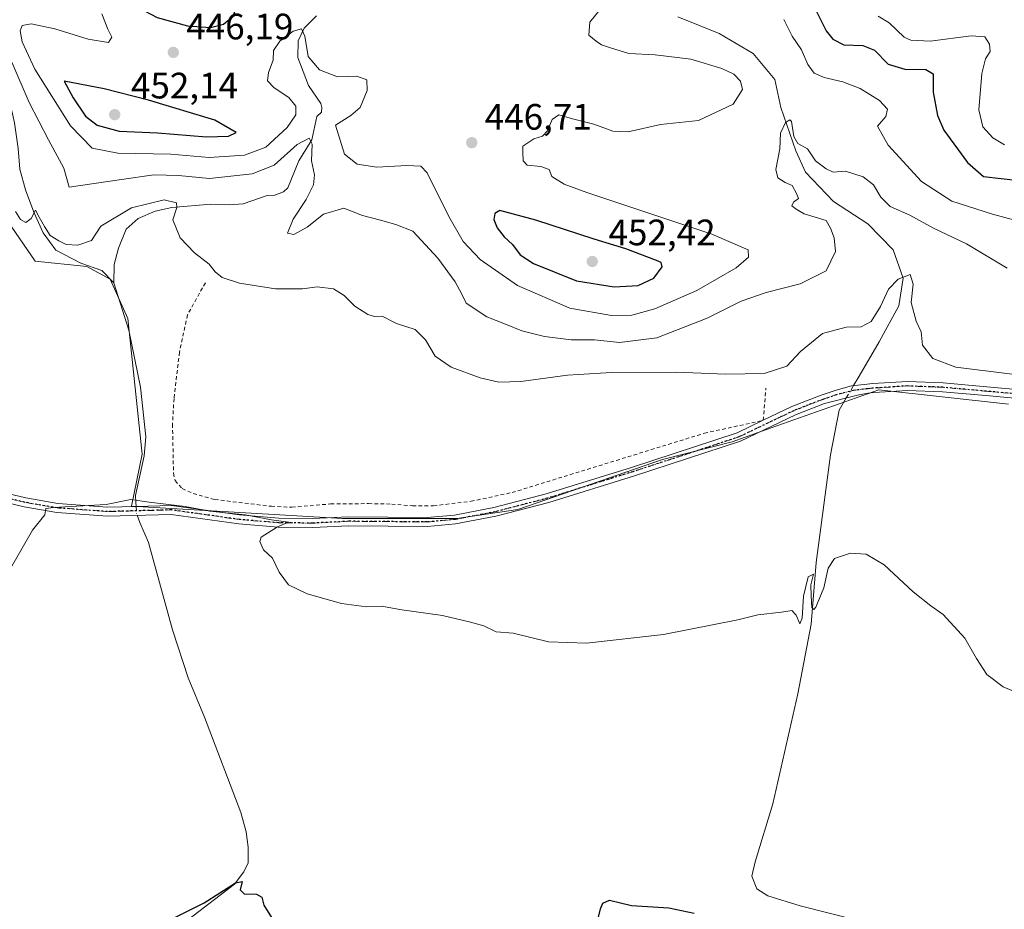
# Model space of a CAD drawing. Units: metres. Extents: x 638426 to 641892, y 4715933 to 4718316.
# Drawn here: x 639455 to 639723, y 4716457 to 4716699 of the extents above; entities that cross this region are included whole.
import ezdxf

# ---------------------------------------------------------------- set-up
doc = ezdxf.new("R2010")
doc.units = ezdxf.units.M
doc.header["$MEASUREMENT"] = 0
for name, pattern in [('DGN Style 2', [1.6480167562047852, 0.988810053722871, -0.6592067024819142]), ('DGN Style 4', [2.6384748266838614, 1.318413404963828, -0.6592067024819142, 0.001648016756204785, -0.6592067024819142]), ('DGN Style 5', [1.1536117293433497, 0.4944050268614355, -0.6592067024819142])]:
    doc.linetypes.add(name, pattern=pattern)
for name, color, linetype, lineweight in [('Alambrada', 7, 'DGN Style 2', 0), ('Camino Cxs', 7, 'Continuous', 0), ('Camino eje', 30, 'DGN Style 4', 13), ('Corriente natural lineal', 142, 'Continuous', 13), ('Corriente natural lineal oculto', 9, 'DGN Style 4', 13), ('Cultivos herbáceos CxS', 92, 'Continuous', 0), ('Cultivos leñosos CxS', 92, 'Continuous', 0), ('Curva de nivel maestra', 30, 'Continuous', 30), ('Curva de nivel normal', 30, 'Continuous', 0), ('Punto de cota en terreno', 7, 'Continuous', 0), ('Ruta', 7, 'DGN Style 5', 30), ('Rótulo de punto de cota en terreno', 7, 'Continuous', 0), ('Suelo desnudo CxS', 253, 'Continuous', 0)]:
    doc.layers.add(name, color=color, linetype=linetype, lineweight=lineweight)
doc.styles.add('Style-Arial', font='txt')

# ---------------------------------------------------------------- blocks, each defined once
blk = doc.blocks.new('*U10')
at = {"layer": 'Suelo desnudo CxS', "color": 253, "linetype": 'Continuous', "lineweight": 0}
blk.add_polyline3d([(639724.3290999997, 4716594.149499999, 434.2927999999956), (639688.9908999996, 4716598.029100001, 433.0653000000021), (639659.6863000002, 4716587.661699999, 433.1353999999993), (639649.0875000004, 4716583.9123, 433.1772000000056), (639630.1092999997, 4716579.045299999, 433.1573000000063), (639590.6929000001, 4716565.414899999, 432.1301999999997), (639574.1479000002, 4716562.982100001, 431.6809000000067), (639543.0037000002, 4716562.982100001, 430.7477999999974), (639485.5824999996, 4716566.3895, 430.3601999999955), (639488.5027000001, 4716580.5065, 431.0840999999928), (639484.6101000002, 4716617.5023, 432.5574999999953), (639479.7446999997, 4716628.211100001, 433.3770999999979), (639473.4177000001, 4716631.6193, 433.7375999999931), (639459.3057000004, 4716633.079299999, 434.4152000000031), (639453.0198999997, 4716642.3091, 434.7877000000008)], dxfattribs=at)
blk = doc.blocks.new('*U21')
at = {"layer": 'Cultivos herbáceos CxS', "color": 92, "linetype": 'Continuous', "lineweight": 0}
blk.add_polyline3d([(639453.0198999997, 4716642.3091, 434.7877000000008), (639459.3057000004, 4716633.079299999, 434.4152000000031), (639473.4177000001, 4716631.6193, 433.7375999999931), (639479.7446999997, 4716628.211100001, 433.3770999999979), (639484.6101000002, 4716617.5023, 432.5574999999953), (639488.5027000001, 4716580.5065, 431.0840999999928), (639485.5824999996, 4716566.3895, 430.3601999999955), (639543.0037000002, 4716562.982100001, 430.7477999999974), (639574.1479000002, 4716562.982100001, 431.6809000000067), (639590.6929000001, 4716565.414899999, 432.1301999999997), (639630.1092999997, 4716579.045299999, 433.1573000000063), (639649.0875000004, 4716583.9123, 433.1772000000056), (639659.6863000002, 4716587.661699999, 433.1353999999993), (639688.9908999996, 4716598.029100001, 433.0653000000021), (639724.3290999997, 4716594.149499999, 434.2927999999956)], dxfattribs=at)
blk = doc.blocks.new('5PATER')
at = {"layer": 'Cultivos leñosos CxS', "linetype": 'Continuous', "lineweight": 0}
h = blk.add_hatch(color=51, dxfattribs=at)
edge = h.paths.add_edge_path()
edge.add_ellipse((0, 0), major_axis=(-0.1095731443231308, -0.1110710700762829), ratio=0.9994222409660322, start_angle=0, end_angle=360)

msp = doc.modelspace()

# ---------------------------------------------------------------- linework, layer by layer
at = {"layer": 'Alambrada', "color": 7, "linetype": 'DGN Style 2', "lineweight": 0}
msp.add_polyline3d([(639505.6901000004, 4716627.1601, 434.2111000000005), (639504.8701, 4716625.790100001, 433.8790000000009), (639500.8000999996, 4716618.4301, 433.2744999999995), (639498.6201, 4716608.3201, 433.571100000001), (639497.1401000004, 4716595.6801, 433.1309000000037), (639496.7301000003, 4716588.690099999, 433.0994999999967), (639497.0000999998, 4716575.340100001, 432.7596000000049), (639497.4600999998, 4716573.3301, 432.6199999999953), (639499.3501000004, 4716571.130100001, 432.2538999999961), (639502.3901000004, 4716569.8201, 432.0534000000043), (639508.2301000003, 4716568.1801, 431.9630000000034), (639523.6401000004, 4716566.3201, 432.142200000002), (639529.2401000002, 4716566.050100001, 432.1950999999972), (639539.7801000001, 4716566.9801, 432.4646999999969), (639550.0701000001, 4716567.0601, 432.2550999999949), (639556.3901000004, 4716566.940099999, 432.6187000000064), (639562.0701000001, 4716566.460100001, 432.8782000000065), (639567.8101000005, 4716566.470100001, 433.0356000000029), (639578.0000999998, 4716567.6801, 432.8034000000043), (639589.1700999998, 4716570.0801, 433.0051999999997), (639641.5201000003, 4716586.220100001, 433.5703000000067), (639657.5500999996, 4716589.7501, 433.4269999999961), (639658.2500999998, 4716598.5101, 434.3954999999987)], dxfattribs=at)
at = {"layer": 'Camino Cxs', "color": 7, "linetype": 'Continuous', "lineweight": 0, "elevation": 433.4278000000049, "flags": 128}
msp.add_lwpolyline([(639657.5115999999, 4716589.741599999), (639657.5504999999, 4716589.7601)], dxfattribs=at)
at = {"layer": 'Camino Cxs', "color": 7, "linetype": 'Continuous', "lineweight": 0}
for points in [[(639423.0500999996, 4716576.6501, 432.0486999999994), (639456.8400999998, 4716568.590100001, 430.8337000000029), (639465.5100999996, 4716567.110099999, 430.7179000000033), (639479.0701000001, 4716566.100099999, 430.5292999999947), (639486.8300999999, 4716566.3101, 430.6255999999995), (639496.4600999998, 4716566.5801, 430.9193999999989), (639515.0100999996, 4716563.960100001, 430.9762999999948), (639525.6401000004, 4716563.050100001, 431.1578000000009), (639534.8901000004, 4716562.970100001, 431.3978000000062), (639544.6601, 4716563.470100001, 431.278999999995), (639566.0100999996, 4716563.280099999, 432.0296999999992), (639573.4501, 4716563.950099999, 432.151199999993), (639584.2100999998, 4716566.0101, 432.4046999999992), (639598.4600999998, 4716569.710100001, 432.8926999999967), (639621.7100999998, 4716576.920100001, 433.1913000000059), (639650.4200999998, 4716586.340100001, 433.3393999999971), (639657.5500999996, 4716589.7601, 433.4278000000049), (639665.3400999998, 4716593.4901, 433.2786999999954), (639673.2901, 4716596.5801, 433.2893999999943), (639677.3743000004, 4716597.978700001, 433.2290000000066), (639681.5214999998, 4716599.1635, 433.389599999995), (639685.8400999998, 4716599.550100001, 433.4112000000023), (639686.5500999996, 4716599.640100001, 433.4138999999996), (639687.4101, 4716599.7401, 433.4149999999936), (639696.7801000001, 4716600.3301, 433.6293000000006), (639706.5301000001, 4716599.950099999, 434.2382999999973), (639718.3901000004, 4716598.890100001, 434.4685999999929), (639751.6801000005, 4716595.860099999, 436.0481)], [(639657.5504999999, 4716589.7601, 433.4278000000049), (639665.3400999998, 4716593.4901, 433.2786999999954), (639673.2901, 4716596.5801, 433.2893999999943), (639677.3743000004, 4716597.978700001, 433.2290000000066), (639681.5214999998, 4716599.1635, 433.389599999995), (639685.8400999998, 4716599.550100001, 433.4112000000023), (639686.5500999996, 4716599.640100001, 433.4138999999996), (639687.4101, 4716599.7401, 433.4149999999936), (639696.7801000001, 4716600.3301, 433.6293000000006), (639706.5301000001, 4716599.950099999, 434.2382999999973), (639718.3901000004, 4716598.890100001, 434.4685999999929), (639751.6801000005, 4716595.860099999, 436.0481)], [(639751.4700999996, 4716593.4301, 435.8126000000047), (639718.1700999998, 4716596.460100001, 434.0197000000044), (639706.3701, 4716597.5101, 433.5488999999943), (639696.8101000005, 4716597.880100001, 433.3371000000043), (639687.6300999997, 4716597.3101, 433.3727000000072), (639686.0601000005, 4716597.120100001, 433.3625999999931), (639683.2141000006, 4716596.624500001, 433.3834999999963), (639674.2200999996, 4716594.3301, 433.4164000000019), (639666.3101000005, 4716591.2501, 433.2495000000054), (639651.3300999999, 4716584.0701, 433.2163), (639622.4501, 4716574.590100001, 433.1205999999948), (639599.1300999997, 4716567.360099999, 432.6024999999936), (639584.7500999998, 4716563.630100001, 432.1919999999955), (639573.7901, 4716561.530099999, 431.7247999999963), (639566.1101000002, 4716560.840100001, 431.6321000000025), (639544.7100999998, 4716561.030099999, 430.9922999999981), (639534.9401000004, 4716560.530099999, 430.9918999999937), (639525.5301000001, 4716560.610099999, 430.7629000000015), (639514.7401000002, 4716561.530099999, 430.4260999999969), (639496.3201000001, 4716564.130100001, 430.444399999993), (639479.0100999996, 4716563.6601, 430.3303000000015), (639465.2100999998, 4716564.6801, 430.4676000000036), (639456.3501000004, 4716566.200099999, 430.7348999999958), (639422.5401, 4716574.2601, 432.0871000000043)], [(639751.4700999996, 4716593.4301, 435.8126000000047), (639718.1700999998, 4716596.460100001, 434.0197000000044), (639706.3701, 4716597.5101, 433.5488999999943), (639696.8101000005, 4716597.880100001, 433.3371000000043), (639687.6300999997, 4716597.3101, 433.3727000000072), (639686.0601000005, 4716597.120100001, 433.3625999999931), (639683.2141000006, 4716596.624500001, 433.3834999999963), (639674.2200999996, 4716594.3301, 433.4164000000019), (639666.3101000005, 4716591.2501, 433.2495000000054), (639651.3300999999, 4716584.0701, 433.2163), (639622.4501, 4716574.590100001, 433.1205999999948), (639599.1300999997, 4716567.360099999, 432.6024999999936), (639584.7500999998, 4716563.630100001, 432.1919999999955), (639573.7901, 4716561.530099999, 431.7247999999963), (639566.1101000002, 4716560.840100001, 431.6321000000025), (639544.7100999998, 4716561.030099999, 430.9922999999981), (639534.9401000004, 4716560.530099999, 430.9918999999937), (639525.5301000001, 4716560.610099999, 430.7629000000015), (639514.7401000002, 4716561.530099999, 430.4260999999969), (639496.3201000001, 4716564.130100001, 430.444399999993), (639479.0100999996, 4716563.6601, 430.3303000000015), (639465.2100999998, 4716564.6801, 430.4676000000036), (639456.3501000004, 4716566.200099999, 430.7348999999958), (639422.5401, 4716574.2601, 432.0871000000043)], [(639423.0500999996, 4716576.6501, 432.0486999999994), (639456.8400999998, 4716568.590100001, 430.8337000000029), (639465.5100999996, 4716567.110099999, 430.7179000000033), (639479.0701000001, 4716566.100099999, 430.5292999999947), (639486.8300999999, 4716566.3101, 430.6255999999995), (639496.4600999998, 4716566.5801, 430.9193999999989), (639515.0100999996, 4716563.960100001, 430.9762999999948), (639525.6401000004, 4716563.050100001, 431.1578000000009), (639534.8901000004, 4716562.970100001, 431.3978000000062), (639544.6601, 4716563.470100001, 431.278999999995), (639566.0100999996, 4716563.280099999, 432.0296999999992), (639573.4501, 4716563.950099999, 432.151199999993), (639584.2100999998, 4716566.0101, 432.4046999999992), (639598.4600999998, 4716569.710100001, 432.8926999999967), (639621.7100999998, 4716576.920100001, 433.1913000000059), (639650.4200999998, 4716586.340100001, 433.3393999999971), (639657.5115999999, 4716589.741599999, 433.4278000000049)]]:
    msp.add_polyline3d(points, dxfattribs=at)
at = {"layer": 'Camino eje', "color": 30, "linetype": 'DGN Style 4', "lineweight": 13}
msp.add_polyline3d([(639751.5751, 4716594.645099999, 435.9309999999969), (639718.2801000001, 4716597.675100001, 434.0776999999944), (639712.3800999997, 4716598.200099999, 434.0089000000008), (639706.4501, 4716598.7301, 433.8904000000039), (639696.7950999998, 4716599.1051, 433.4833000000072), (639692.1101000002, 4716598.8101, 433.3778000000021), (639687.3051000005, 4716598.5001, 433.3877999999968), (639686.5113000004, 4716598.406099999, 433.3760000000038), (639685.9501, 4716598.335100001, 433.366599999994), (639682.1139000002, 4716597.894099999, 433.2832999999956), (639677.4589000001, 4716596.709100001, 433.2280000000028), (639673.7550999997, 4716595.4551, 433.3469999999944), (639669.8000999996, 4716593.915100001, 433.3313999999955), (639665.8251, 4716592.370100001, 433.2378999999929), (639661.9301000005, 4716590.505100001, 433.2635000000009), (639650.8750999998, 4716585.2051, 433.2733000000007), (639622.0800999999, 4716575.755100001, 433.1538), (639598.7950999998, 4716568.5351, 432.7347000000009), (639584.4801000003, 4716564.8201, 432.2914000000019), (639573.6201, 4716562.7401, 431.8570000000037), (639566.0601000005, 4716562.0601, 431.748900000006), (639544.6851000005, 4716562.2501, 431.0421000000061), (639534.9151, 4716561.7501, 431.1523000000016), (639525.5850999998, 4716561.8301, 430.9049999999989), (639514.8750999998, 4716562.745100001, 430.5764000000054), (639496.3901000004, 4716565.3551, 430.6806999999972), (639491.5751, 4716565.220100001, 430.6867000000057), (639479.0401, 4716564.880100001, 430.4302000000025), (639472.1401000004, 4716565.390100001, 430.5331000000006), (639465.3601000002, 4716565.895099999, 430.5915999999997), (639460.9301000005, 4716566.655099999, 430.6610999999976), (639456.5950999996, 4716567.395099999, 430.7795999999944), (639439.6901000004, 4716571.425100001, 431.3819999999978)], dxfattribs=at)
at = {"layer": 'Corriente natural lineal', "color": 142, "linetype": 'Continuous', "lineweight": 13, "extrusion": (-0.037936651999878, -0.06476764884617606, 0.9971790020342278), "elevation": -329318.4805512015, "flags": 128}
msp.add_lwpolyline([(-1831879.267955141, 4380787.035582105), (-1831879.267955141, 4380784.09127985)], dxfattribs=at)
at = {"layer": 'Corriente natural lineal', "color": 142, "linetype": 'Continuous', "lineweight": 13, "extrusion": (0.0143368985384601, 0.02447700015697546, 0.9995975839324609), "elevation": 125052.0158897143, "flags": 128}
msp.add_lwpolyline([(1831862.293663753, -4391367.635964828), (1831862.293663753, -4391365.224687605)], dxfattribs=at)
at = {"layer": 'Corriente natural lineal', "color": 142, "linetype": 'Continuous', "lineweight": 13}
for points in [[(639449.8601000002, 4716710.040100001, 442.982999999993), (639449.6201, 4716707.2401, 442.8399000000064), (639449.7901, 4716705.370100001, 442.7897999999987), (639449.1901000004, 4716702.130100001, 442.6879999999946), (639448.1501000002, 4716699.380100001, 442.1907000000065), (639447.7600999996, 4716694.590100001, 441.3686000000016), (639449.5401, 4716686.140100001, 439.9850000000006), (639452.1700999998, 4716677.700099999, 438.8457000000053), (639453.7100999998, 4716670.7601, 438.1346000000049), (639454.7500999998, 4716663.800100001, 437.3136999999988), (639455.1901000004, 4716658.140100001, 436.6157999999996), (639456.7100999998, 4716652.5601, 435.8960999999982), (639458.9501, 4716646.4101, 435.4772999999987), (639461.5500999996, 4716640.850099999, 435.4530999999988), (639464.9901000002, 4716636.0801, 435.2639000000054), (639471.7301000003, 4716632.520099999, 433.8271999999997), (639477.5000999998, 4716630.590100001, 433.6625000000058), (639480.7801000001, 4716627.190099999, 433.2636000000057)], [(639535.9301000005, 4716699.950099999, 445.8251000000019), (639532.5301000001, 4716696.530099999, 445.430600000007), (639530.9301000005, 4716693.130100001, 445.2991999999941), (639530.8501000004, 4716688.600099999, 445.0411000000022), (639533.7301000003, 4716680.9001, 444.7108000000007), (639537.1001000004, 4716676.0701, 444.1361000000034), (639537.4001000002, 4716674.920100001, 443.8690999999963), (639537.2801000001, 4716673.700099999, 443.6649000000034), (639536.0000999998, 4716672.460100001, 443.7777999999962), (639534.6601, 4716666.120100001, 441.5813999999955), (639531.0800999999, 4716660.390100001, 439.8497999999963), (639528.1001000004, 4716653.090100001, 437.4866999999941), (639526.9700999996, 4716652.0001, 437.2118999999948), (639524.6101000002, 4716651.030099999, 437.2513999999938), (639522.5301000001, 4716650.9301, 437.2127000000037), (639515.9501, 4716648.6801, 436.6947999999975), (639512.1501000002, 4716648.4101, 436.6478000000062), (639507.1201, 4716648.620100001, 436.6751999999979), (639496.5701000001, 4716647.7501, 435.3013000000064), (639491.9901000002, 4716646.7501, 435.0360999999976), (639487.3501000004, 4716644.7401, 434.8138000000035), (639484.0900999998, 4716641.8201, 434.3484999999928), (639482.0100999996, 4716636.620100001, 433.9161000000022), (639480.8501000004, 4716632.1501, 433.5516999999964), (639480.7801000001, 4716627.190099999, 433.2636000000057)], [(639634.3000999996, 4716699.620100001, 444.0907000000007), (639645.5500999996, 4716695.100099999, 443.7418999999937), (639654.7801000001, 4716689.6501, 443.2474999999977), (639660.6901000004, 4716682.530099999, 443.0093999999954), (639662.3201000001, 4716674.9101, 441.6771000000008), (639666.4101, 4716663.1601, 440.1521000000066), (639669.0800999999, 4716657.360099999, 439.8200999999972), (639676.6801000005, 4716649.370100001, 439.6491999999998), (639686.0401, 4716643.270099999, 439.1851000000024), (639692.9101, 4716636.1601, 436.9768999999943), (639695.6101000002, 4716628.440099999, 435.6055999999954), (639694.4301000005, 4716620.9001, 434.6766000000061), (639689.0500999996, 4716611.130100001, 434.2171999999992), (639683.6001000004, 4716601.7501, 433.4021000000066)], [(639480.7801000001, 4716627.190099999, 433.2636000000057), (639484.8501000004, 4716614.3201, 432.4002000000037), (639488.0201000003, 4716598.780099999, 431.7692999999999), (639489.5100999996, 4716585.220100001, 431.3350999999967), (639489.0100999996, 4716580.050100001, 431.1429999999964), (639486.6601, 4716569.3101, 430.5152999999991), (639486.7600999996, 4716567.4801, 430.3616999999941), (639486.8280999997, 4716566.3101, 430.3098999999929)], [(639678.9200999998, 4716593.7601, 433.1122000000032), (639678.2100999998, 4716592.550100001, 433.1631999999955), (639675.8000999996, 4716580.3301, 432.5237999999954), (639671.9401000004, 4716551.0101, 430.9360000000015), (639670.5601000005, 4716534.210100001, 430.0555000000023), (639666.9600999998, 4716515.220100001, 429.0669999999955), (639660.1300999997, 4716485.3301, 427.6186000000016), (639655.3101000005, 4716469.540100001, 427.2360999999946), (639654.4501, 4716465.5701, 427.0421000000061), (639655.7801000001, 4716462.100099999, 426.8349000000017), (639658.7500999998, 4716460.210100001, 426.5547999999981), (639667.6201, 4716457.4901, 426.6315000000032), (639682.6601, 4716453.6601, 426.2367999999988)], [(639487.0856, 4716563.8794, 430.2023000000045), (639487.8800999997, 4716561.940099999, 430.1055999999954), (639490.1501000002, 4716556.4301, 429.8843000000052), (639496.7500999998, 4716532.6801, 429.0478000000003), (639500.9600999998, 4716519.590100001, 428.6342000000004), (639505.4301000005, 4716508.880100001, 428.4054999999935), (639515.3601000002, 4716482.950099999, 427.2551999999997), (639516.8000999996, 4716477.6601, 427.006899999993), (639517.3601000002, 4716473.5001, 426.665599999993), (639517.2801000001, 4716469.2601, 426.2287000000069), (639516.1700999998, 4716466.800100001, 426.0213999999978), (639513.6300999997, 4716463.390100001, 425.6820000000008), (639501.1300999997, 4716453.870100001, 425.2100999999967)]]:
    msp.add_polyline3d(points, dxfattribs=at)
at = {"layer": 'Corriente natural lineal oculto', "color": 9, "linetype": 'DGN Style 4', "lineweight": 13, "extrusion": (-0.01772125694772649, -0.03025488673135501, 0.9993851103959202), "elevation": -153603.231463057, "flags": 128}
msp.add_lwpolyline([(-1831870.984982163, 4390461.970006303), (-1831870.984982163, 4390458.054177151)], dxfattribs=at)
at = {"layer": 'Corriente natural lineal oculto', "color": 9, "linetype": 'DGN Style 4', "lineweight": 13, "extrusion": (0.02148446271064957, -0.04194191403010727, 0.9988890297272895), "elevation": -183652.9559447555, "flags": 128}
msp.add_lwpolyline([(2719488.734823705, 3901998.713350642), (2719487.885996277, 3901996.78653445), (2719487.855825423, 3901996.430031014)], dxfattribs=at)
at = {"layer": 'Cultivos herbáceos CxS', "color": 92, "linetype": 'Continuous', "lineweight": 0}
msp.add_polyline3d([(639453.0198999997, 4716642.3091, 434.7877000000008), (639459.3057000004, 4716633.079299999, 434.4152000000031), (639473.4177000001, 4716631.6193, 433.7375999999931), (639479.7446999997, 4716628.211100001, 433.3770999999979), (639484.6101000002, 4716617.5023, 432.5574999999953), (639488.5027000001, 4716580.5065, 431.0840999999928), (639485.5824999996, 4716566.3895, 430.3601999999955), (639543.0037000002, 4716562.982100001, 430.7477999999974), (639574.1479000002, 4716562.982100001, 431.6809000000067), (639590.6929000001, 4716565.414899999, 432.1301999999997), (639630.1092999997, 4716579.045299999, 433.1573000000063), (639649.0875000004, 4716583.9123, 433.1772000000056), (639659.6863000002, 4716587.661699999, 433.1353999999993), (639688.9908999996, 4716598.029100001, 433.0653000000021), (639724.3290999997, 4716594.149499999, 434.2927999999956)], dxfattribs=at)
at = {"layer": 'Curva de nivel maestra', "color": 30, "linetype": 'Continuous', "lineweight": 30, "flags": 128}
for points, elevation in [([(639507.0499999998, 4716696.700099999), (639510.6299999999, 4716697.620100001), (639513.2300000006, 4716699.8301), (639514.1699999999, 4716702.4001), (639511.3200000003, 4716705.360099999), (639505.5999999996, 4716708.2301), (639495.1200000001, 4716710.9001), (639485.4400000004, 4716711.940099999), (639481.7400000002, 4716711.3101), (639481.1299999999, 4716709.850099999), (639483.0499999998, 4716706.7401), (639487.3600000005, 4716702.220100001), (639492.5199999996, 4716699.4301), (639500.8499999996, 4716697.1801), (639507.0499999998, 4716696.700099999)], 450), ([(639668.4500000002, 4716708.220100001), (639674.6500000004, 4716695.8101), (639676.4500000002, 4716693.5601), (639679.4900000002, 4716692.0001), (639684.6600000003, 4716691.8301), (639687.8200000003, 4716690.590100001), (639691.5199999996, 4716686.720100001), (639696.0599999997, 4716685.350099999), (639701.7999999998, 4716685.270099999), (639703.79, 4716684.090100001), (639703.7999999998, 4716679.100099999), (639704.9600000001, 4716672.800100001), (639706.6699999999, 4716668.800100001), (639713.1399999997, 4716659.9801), (639717.5199999996, 4716656.1801), (639727.1399999997, 4716655.030099999)], 450), ([(639505.9800000006, 4716666.9901), (639511.9900000002, 4716667.140100001), (639514.0599999997, 4716668.100099999), (639508.2300000006, 4716671.4901), (639490.1600000003, 4716676.970100001), (639478.1399999997, 4716680.0601), (639467.2100000001, 4716682.1501), (639469.6600000003, 4716677.620100001), (639473, 4716672.610099999), (639476.2300000006, 4716670.110099999), (639482.1900000004, 4716668.5101), (639492.5999999996, 4716668.0701), (639505.9800000006, 4716666.9901)], 450), ([(639616.9100000003, 4716626.0601), (639623.4900000002, 4716626.440099999), (639627.7199999997, 4716628.4801), (639629.9800000006, 4716631.5801), (639629.7199999997, 4716632.690099999), (639628.5, 4716633.300100001), (639620.1699999999, 4716636.470100001), (639611.4900000002, 4716639.120100001), (639595.5999999996, 4716644.2301), (639585.8200000003, 4716646.890100001), (639584.4400000004, 4716646.050100001), (639584.1900000004, 4716644.460100001), (639585.0999999996, 4716642.140100001), (639587.0199999996, 4716639.7501), (639589.2800000003, 4716637.620100001), (639591.3600000005, 4716634.8201), (639595.0300000003, 4716632.470100001), (639606.7300000006, 4716627.700099999), (639616.9100000003, 4716626.0601)], 450), ([(639496.4699999997, 4716453.9001), (639505.3300000001, 4716458.360099999), (639513.8700000001, 4716463.780099999), (639515.6600000003, 4716464.110099999), (639515.1399999997, 4716461.840100001), (639516.2000000002, 4716460.7601), (639519.6200000001, 4716460.720100001), (639521.0300000003, 4716459.9101), (639521.6299999999, 4716457.6501), (639523.6600000003, 4716454.290100001)], 425), ([(639611.3799999999, 4716449.1501), (639613.2199999997, 4716456.7401), (639613.8899999997, 4716458.220100001), (639615.6900000004, 4716459.020099999), (639621.6600000003, 4716457.620100001), (639631.79, 4716456.960100001), (639638.7100000001, 4716455.470100001)], 425)]:
    msp.add_lwpolyline(points, dxfattribs=dict(at, elevation=elevation))
at = {"layer": 'Curva de nivel normal', "color": 30, "linetype": 'Continuous', "lineweight": 0, "flags": 128}
for points, elevation in [([(639477.5099999999, 4716700.4801), (639479.1500000004, 4716696.290100001), (639480.1799999997, 4716694.0801), (639479.2999999998, 4716692.6501), (639473.7300000006, 4716693.5801), (639464.7300000006, 4716696.350099999), (639458.2800000003, 4716697.7501), (639455.7800000003, 4716697.2601), (639455.25, 4716695.850099999), (639455.7800000003, 4716692.8301), (639459.29, 4716685.420100001), (639468.9600000001, 4716669.920100001), (639474.8700000001, 4716663.8301), (639481.8200000003, 4716662.460100001), (639496.2999999998, 4716662.2601), (639506.75, 4716661.340100001), (639516.3099999997, 4716661.950099999), (639522.0899999999, 4716664.140100001), (639527.9600000001, 4716669.4901), (639530.2599999999, 4716672.9901), (639530.3099999997, 4716675.270099999), (639528.3700000001, 4716677.670100001), (639524.4199999999, 4716680.2601), (639522.5800000001, 4716682.200099999), (639522.8200000003, 4716684.4801), (639524.0999999996, 4716687.860099999), (639524.2199999997, 4716690.460100001), (639525.9800000006, 4716693.030099999), (639529.5800000001, 4716695.700099999), (639531.8600000005, 4716696.4101), (639532.7300000006, 4716694.4101), (639533.6699999999, 4716688.840100001), (639536.7199999997, 4716685.170100001), (639541.6600000003, 4716683.3201), (639546.9500000002, 4716683.470100001), (639549.6600000003, 4716682.470100001), (639549.7199999997, 4716679.5801), (639547.7800000003, 4716674.9001), (639545.2400000002, 4716672.790100001), (639541.1200000001, 4716670.1501), (639543.5599999997, 4716662.2401), (639546.9800000006, 4716659.520099999), (639552.3799999999, 4716658.6601), (639560.5199999996, 4716659.1801), (639564.3099999997, 4716658.940099999), (639566.0499999998, 4716657.1801), (639571.9900000002, 4716645.290100001), (639575.8300000001, 4716638.4801), (639580.5199999996, 4716633.540100001), (639590.6100000005, 4716626.440099999), (639604.8799999999, 4716620.2601), (639616.2000000002, 4716618.300100001), (639621.7999999998, 4716618.420100001), (639628.0499999998, 4716620.120100001), (639639.4600000001, 4716625.120100001), (639650.1600000003, 4716631.2601), (639653.4900000002, 4716634.1501), (639653.4000000004, 4716636.1501), (639643.5499999998, 4716640.4801), (639609.5300000003, 4716651.780099999), (639603.2999999998, 4716654.100099999), (639600.0199999996, 4716656.1601), (639599.2300000006, 4716658.050100001), (639597.0099999999, 4716658.9001), (639593.2300000006, 4716659.2501), (639592.1399999997, 4716660.440099999), (639592.0800000001, 4716662.6801), (639592.0999999996, 4716664.4001), (639595.1299999999, 4716666.420100001), (639597.4000000004, 4716667.170100001), (639598.7999999998, 4716668.630100001), (639600.1200000001, 4716671.690099999), (639601.8899999997, 4716672.9001), (639605.6100000005, 4716671.860099999), (639611.4000000004, 4716670.4001), (639616.6299999999, 4716668.5001), (639620.7999999998, 4716668.360099999), (639629.5599999997, 4716670.3101), (639639.9199999999, 4716671.4301), (639649.3600000005, 4716675.850099999), (639651.9000000004, 4716679.8201), (639651.3499999996, 4716682.1501), (639649.5599999997, 4716683.9801), (639646.2599999999, 4716685.520099999), (639637.79, 4716688.140100001), (639628.0999999996, 4716689.300100001), (639620.9100000003, 4716689.6601), (639615.9900000002, 4716691.1801), (639613.4699999997, 4716691.9901), (639612.0099999999, 4716692.9801), (639610.04, 4716694.620100001), (639610.3300000001, 4716698.1501), (639613.04, 4716701.5101)], 445), ([(639663.0999999996, 4716698.9001), (639665.4100000003, 4716694.380100001), (639667.9800000006, 4716690.610099999), (639669.6799999997, 4716686.690099999), (639671.3700000001, 4716684.3301), (639674.1399999997, 4716683.0701), (639679.1900000004, 4716681.940099999), (639683.9199999999, 4716680.1501), (639689.1799999997, 4716676.880100001), (639691.4000000004, 4716674.450099999), (639690.8899999997, 4716672.530099999), (639688.5999999996, 4716669.9001), (639691.5099999999, 4716664.6601), (639700.5999999996, 4716654.7601), (639708.8499999996, 4716649.420100001), (639719.9500000002, 4716645.880100001), (639725.6600000003, 4716644.380100001)], 445), ([(639688.8099999997, 4716699.860099999), (639691.8200000003, 4716698.0001), (639695.8499999996, 4716694.0801), (639697.6699999999, 4716693.280099999), (639702.9800000006, 4716693.0001), (639714.0899999999, 4716694.440099999), (639717.8200000003, 4716694.1501), (639719.0800000001, 4716692.220100001), (639719.2599999999, 4716690.200099999), (639718.04, 4716688.1601), (639717.0800000001, 4716684.200099999), (639716.2599999999, 4716674.270099999), (639717.3399999999, 4716669.640100001), (639720, 4716666.6501), (639723.2400000002, 4716664.7501)], 455), ([(639453.0099999999, 4716687.300100001), (639457.7100000001, 4716676.340100001), (639462.9500000002, 4716666.170100001), (639467.1299999999, 4716658.4001), (639468.6200000001, 4716653.2501), (639482.8200000003, 4716655.3101), (639491.6799999997, 4716656.5601), (639498.3499999996, 4716656.450099999), (639506.7599999999, 4716655.600099999), (639518.4199999999, 4716656.850099999), (639524.3700000001, 4716659.2601), (639530.6600000003, 4716664.8301), (639533.9600000001, 4716666.5601), (639534.7800000003, 4716664.970100001), (639534.5800000001, 4716660.4301), (639535.3600000005, 4716656.5701), (639535.1299999999, 4716653.860099999), (639533.0899999999, 4716649.9101), (639529.54, 4716644.5001), (639528.0599999997, 4716640.7501), (639529.7999999998, 4716640.350099999), (639533.3700000001, 4716642.3301), (639537.8200000003, 4716645.9301), (639543.3499999996, 4716647.5601), (639548.4900000002, 4716645.550100001), (639553.3499999996, 4716644.2601), (639557.5199999996, 4716643.100099999), (639562.1900000004, 4716641.2301), (639568.9699999997, 4716633.950099999), (639573.6799999997, 4716627.5001), (639575.4400000004, 4716624.2601), (639576.7000000002, 4716621.6801), (639582.29, 4716617.9101), (639587.3600000005, 4716615.9001), (639591.8099999997, 4716614.0801), (639598.0199999996, 4716612.530099999), (639605.2400000002, 4716611.6801), (639611.5899999999, 4716611.6801), (639618.4500000002, 4716610.9001), (639628.5899999999, 4716612.1801), (639642.2699999996, 4716617.550100001), (639651.5099999999, 4716622.1601), (639658.3600000005, 4716624.5701), (639667.54, 4716626.880100001), (639674.6399999997, 4716630.5001), (639677.2300000006, 4716635.700099999), (639676.8099999997, 4716639.420100001), (639675.8300000001, 4716642.050100001), (639674.6200000001, 4716644.1501), (639668.7000000002, 4716646.0101), (639666.4900000002, 4716647.2501), (639665.3200000003, 4716648.1801), (639665.7800000003, 4716649.1801), (639667.1100000005, 4716650.1601), (639666.5800000001, 4716651.520099999), (639665.4100000003, 4716653.720100001), (639663.4800000006, 4716654.5001), (639661.4699999997, 4716655.780099999), (639660.9600000001, 4716658.100099999), (639662.0599999997, 4716663.6501), (639662.2599999999, 4716667.970100001), (639663.5800000001, 4716670.8201), (639664.7699999996, 4716671.5701), (639665.2400000002, 4716671.130100001), (639665.8799999999, 4716667.030099999), (639666.9699999997, 4716665.170100001), (639669.54, 4716663.640100001), (639671.7699999996, 4716660.420100001), (639674.6799999997, 4716658.2501), (639676.5999999996, 4716657.300100001), (639679.9500000002, 4716657.5801), (639684.7699999996, 4716656.0701), (639687.5599999997, 4716653.860099999), (639689.5199999996, 4716650.4801), (639692.0999999996, 4716648.020099999), (639697.4800000006, 4716645.620100001), (639703.8600000005, 4716642.110099999), (639712.8799999999, 4716637.780099999), (639723.9500000002, 4716631.140100001)], 440), ([(639453.9600000001, 4716646.630100001), (639455.3700000001, 4716644.470100001), (639456.7699999996, 4716643.640100001), (639458.2599999999, 4716644.690099999), (639459.4600000001, 4716646.950099999), (639460.4699999997, 4716645.090100001), (639461.9199999999, 4716642.550100001), (639463.4299999997, 4716640.0601), (639465.8300000001, 4716638.670100001), (639467.7999999998, 4716637.610099999), (639470.9199999999, 4716637.4301), (639474.7000000002, 4716638.690099999), (639477.1900000004, 4716642.6601), (639485.5599999997, 4716647.6601), (639494.4400000004, 4716649.7601), (639497.7999999998, 4716648.960100001), (639497.9299999997, 4716647.6801), (639496.8600000005, 4716644.350099999), (639498.8399999999, 4716639.470100001), (639502.7199999997, 4716635.350099999), (639506.7400000002, 4716632.2501), (639508.3799999999, 4716630.200099999), (639510.2599999999, 4716628.630100001), (639514.9299999997, 4716627.140100001), (639524.7400000002, 4716625.590100001), (639532.1200000001, 4716625.590100001), (639536.1399999997, 4716626.100099999), (639540.5499999998, 4716625.5101), (639543.4400000004, 4716623.7401), (639546.3899999997, 4716620.860099999), (639549.9299999997, 4716618.530099999), (639551.6799999997, 4716618.020099999), (639553.7999999998, 4716618.090100001), (639557.6600000003, 4716616.140100001), (639562.79, 4716614.450099999), (639565.5599999997, 4716611.6601), (639568.2100000001, 4716607.2301), (639572.6100000005, 4716604.220100001), (639580.5199999996, 4716601.300100001), (639585.5199999996, 4716600.1501), (639591.5199999996, 4716600.3301), (639604.29, 4716602.030099999), (639616.25, 4716602.7501), (639633.9400000004, 4716602.880100001), (639647.3600000005, 4716602.280099999), (639657.8099999997, 4716602.4801), (639663.9199999999, 4716604.4801), (639667.6600000003, 4716608.4901), (639673.6299999999, 4716613.380100001), (639680.1100000005, 4716615.0801), (639684.1699999999, 4716615.2401), (639686.9100000003, 4716616.700099999), (639689.4199999999, 4716620.700099999), (639691.6399999997, 4716625.4801), (639694.2999999998, 4716628.170100001), (639697.5199999996, 4716629.440099999), (639698.3399999999, 4716626.800100001), (639697.8200000003, 4716621.840100001), (639699.1699999999, 4716616.780099999), (639700.5499999998, 4716613.8201), (639700.8499999996, 4716610.1801), (639703.6600000003, 4716606.620100001), (639709.9400000004, 4716604.1801), (639725.2800000003, 4716602.3201)], 435), ([(639732.8899999997, 4716512.870100001), (639722.7999999998, 4716517.1801), (639718.3600000005, 4716520.5101), (639715.6299999999, 4716524.860099999), (639712.3700000001, 4716530.440099999), (639706.4800000006, 4716536.9001), (639703.1500000004, 4716539.2401), (639698.3799999999, 4716543.050100001), (639690.4800000006, 4716550.380100001), (639685.5199999996, 4716553.270099999), (639681.2999999998, 4716553.5601), (639676.9400000004, 4716552.110099999), (639675.2400000002, 4716549.4801), (639674.0499999998, 4716544.0801), (639671.8499999996, 4716538.850099999), (639671.3300000001, 4716538.210100001), (639670.79, 4716538.7401), (639670.5800000001, 4716541.9101), (639670.4800000006, 4716544.920100001), (639671.2400000002, 4716547.840100001), (639669.7300000006, 4716547.0801), (639668.5199999996, 4716541.890100001), (639668.0999999996, 4716535.8201), (639667.4600000001, 4716534.340100001), (639666.5, 4716536.710100001), (639665.3499999996, 4716537.940099999), (639662.5199999996, 4716537.5001), (639656.04, 4716536.7601), (639650.5800000001, 4716535.420100001), (639644.2199999997, 4716534.1601), (639630.3399999999, 4716531.380100001), (639609.3899999997, 4716529.020099999), (639599.0999999996, 4716529.4001), (639589.4299999997, 4716531.7301), (639584.8600000005, 4716532.1501), (639581.4900000002, 4716533.780099999), (639577.4500000002, 4716534.840100001), (639570.25, 4716536.600099999), (639559.1900000004, 4716538.120100001), (639553.6200000001, 4716539.100099999), (639549.5800000001, 4716538.960100001), (639542.7199999997, 4716539.8201), (639533.3700000001, 4716542.530099999), (639528.3399999999, 4716544.9801), (639525.7199999997, 4716548.360099999), (639523.9199999999, 4716552.220100001), (639521.5099999999, 4716554.470100001), (639520.5199999996, 4716556.710100001), (639520.8200000003, 4716557.920100001), (639525.2999999998, 4716560.700099999), (639528.3200000003, 4716562.0001), (639523.6399999997, 4716562.6601), (639516.5199999996, 4716563.9901), (639506.8799999999, 4716565.030099999), (639500.1600000003, 4716566.2601), (639490.4100000003, 4716567.4801), (639485.4000000004, 4716568.1801), (639478.6699999999, 4716566.860099999), (639464.29, 4716566.040100001), (639462.25, 4716565.770099999), (639462.1399999997, 4716565.120100001), (639462.0199999996, 4716563.9801), (639458.6100000005, 4716559.8201), (639451.9400000004, 4716548.1501)], 430)]:
    msp.add_lwpolyline(points, dxfattribs=dict(at, elevation=elevation))
at = {"layer": 'Ruta', "color": 7, "linetype": 'DGN Style 5', "lineweight": 30}
msp.add_polyline3d([(639751.5751, 4716594.645099999, 435.9309999999969), (639718.2801000001, 4716597.675100001, 434.0776999999944), (639712.3800999997, 4716598.200099999, 434.0089000000008), (639706.4501, 4716598.7301, 433.8904000000039), (639696.7950999998, 4716599.1051, 433.4833000000072), (639692.1101000002, 4716598.8101, 433.3778000000021), (639687.3051000005, 4716598.5001, 433.3877999999968), (639686.5113000004, 4716598.406099999, 433.3760000000038), (639685.9501, 4716598.335100001, 433.366599999994), (639682.1139000002, 4716597.894099999, 433.2832999999956), (639677.4589000001, 4716596.709100001, 433.2280000000028), (639673.7550999997, 4716595.4551, 433.3469999999944), (639669.8000999996, 4716593.915100001, 433.3313999999955), (639665.8251, 4716592.370100001, 433.2378999999929), (639661.9301000005, 4716590.505100001, 433.2635000000009), (639650.8750999998, 4716585.2051, 433.2733000000007), (639622.0800999999, 4716575.755100001, 433.1538), (639598.7950999998, 4716568.5351, 432.7347000000009), (639584.4801000003, 4716564.8201, 432.2914000000019), (639573.6201, 4716562.7401, 431.8570000000037), (639566.0601000005, 4716562.0601, 431.748900000006), (639544.6851000005, 4716562.2501, 431.0421000000061), (639534.9151, 4716561.7501, 431.1523000000016), (639525.5850999998, 4716561.8301, 430.9049999999989), (639514.8750999998, 4716562.745100001, 430.5764000000054), (639496.3901000004, 4716565.3551, 430.6806999999972), (639491.5751, 4716565.220100001, 430.6867000000057), (639479.0401, 4716564.880100001, 430.4302000000025), (639472.1401000004, 4716565.390100001, 430.5331000000006), (639465.3601000002, 4716565.895099999, 430.5915999999997), (639460.9301000005, 4716566.655099999, 430.6610999999976), (639456.5950999996, 4716567.395099999, 430.7795999999944), (639439.6901000004, 4716571.425100001, 431.3819999999978)], dxfattribs=at)
at = {"layer": 'Suelo desnudo CxS', "color": 253, "linetype": 'Continuous', "lineweight": 0}
msp.add_polyline3d([(639453.0198999997, 4716642.3091, 434.7877000000008), (639459.3057000004, 4716633.079299999, 434.4152000000031), (639473.4177000001, 4716631.6193, 433.7375999999931), (639479.7446999997, 4716628.211100001, 433.3770999999979), (639484.6101000002, 4716617.5023, 432.5574999999953), (639488.5027000001, 4716580.5065, 431.0840999999928), (639485.5824999996, 4716566.3895, 430.3601999999955), (639543.0037000002, 4716562.982100001, 430.7477999999974), (639574.1479000002, 4716562.982100001, 431.6809000000067), (639590.6929000001, 4716565.414899999, 432.1301999999997), (639630.1092999997, 4716579.045299999, 433.1573000000063), (639649.0875000004, 4716583.9123, 433.1772000000056), (639659.6863000002, 4716587.661699999, 433.1353999999993), (639688.9908999996, 4716598.029100001, 433.0653000000021), (639724.3290999997, 4716594.149499999, 434.2927999999956)], dxfattribs=at)

# ---------------------------------------------------------------- block references
at = {"layer": 'Cultivos herbáceos CxS', "color": 92, "linetype": 'Continuous', "lineweight": 0}
msp.add_blockref('*U21', (0, 0), dxfattribs=at)
at = {"layer": 'Punto de cota en terreno', "color": 7, "linetype": 'Continuous', "lineweight": 0, "xscale": 10, "yscale": 10, "zscale": 10}
for p in [(639496.9500000002, 4716689.960000001, 446.1900000000023), (639481, 4716673, 452.1399999999995), (639578.1900000004, 4716665.369999999, 446.7100000000065), (639611, 4716633, 452.4199999999983)]:
    msp.add_blockref('5PATER', p, dxfattribs=at)
at = {"layer": 'Suelo desnudo CxS', "color": 253, "linetype": 'Continuous', "lineweight": 0}
msp.add_blockref('*U10', (0, 0), dxfattribs=at)

# ---------------------------------------------------------------- texts
at = {"layer": 'Rótulo de punto de cota en terreno', "color": 7, "linetype": 'Continuous', "lineweight": 0, "style": 'Style-Arial'}
for s, p in [('446,19', (639500.4778000005, 4716693.4878)), ('452,14', (639485.4096999997, 4716677.409700001)), ('446,71', (639581.7177999998, 4716668.897800001)), ('452,42', (639615.4096999997, 4716637.409700001))]:
    msp.add_text(s, height=7.000000000000002, dxfattribs=at).set_placement(p)

doc.saveas('drawing.dxf')
